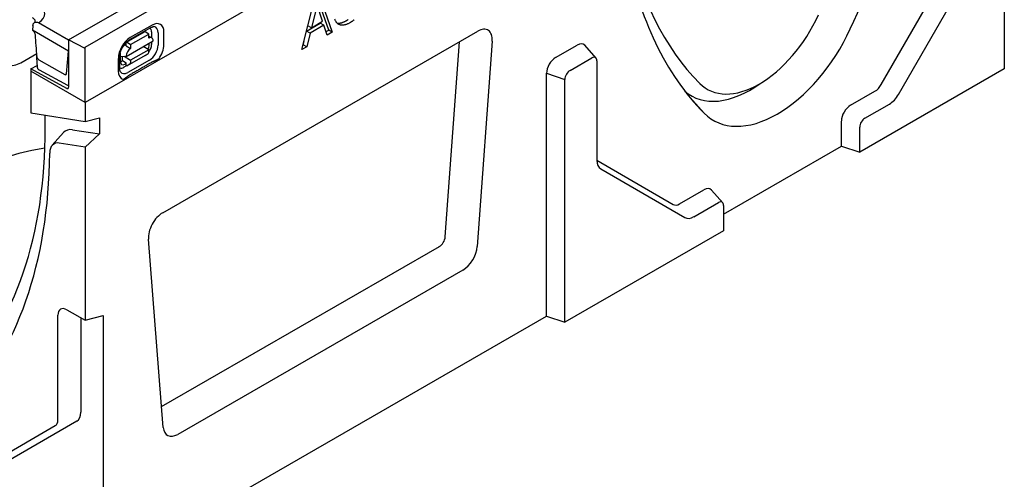
# Model space of a CAD drawing. Extents: x 89 to 1454, y 19 to 2074.
# Drawn here: x 378 to 763, y 302 to 482 of the extents above; entities that cross this region are included whole.
import ezdxf

# ---------------------------------------------------------------- set-up
doc = ezdxf.new("R2010")
doc.units = 0
doc.header["$LTSCALE"] = 7
doc.header["$MEASUREMENT"] = 0
doc.layers.add('DUENN-18', color=94, linetype='CONTINUOUS')
doc.layers.add('SICHTBAR', color=7, linetype='CONTINUOUS')

msp = doc.modelspace()

# ---------------------------------------------------------------- linework, layer by layer
at = {"layer": 'DUENN-18'}
for p, q in [((397.1, 473.89), (468.51, 515.12)), ((488.28, 470.1), (493.05, 489.2)), ((498.72, 477.74), (494.42, 489.99)), ((495.36, 490.53), (500.13, 476.93)), ((494.16, 487.61), (491.98, 478.66)), ((496.35, 481.18), (494.16, 487.61)), ((384.07, 480.84), (384.03, 481.67)), ((491.98, 478.66), (496.35, 481.18)), ((383.11, 479.44), (382.95, 477.68)), ((382.99, 477.66), (382.95, 477.68)), ((397.1, 469.51), (382.99, 477.66)), ((397.1, 473.81), (385.33, 480.6)), ((420.79, 473.87), (429.27, 478.74)), ((429.69, 479.66), (421.21, 474.79)), ((491.47, 476.51), (490.08, 477.31)), ((490.09, 477.34), (495.45, 480.43)), ((491.98, 478.66), (490.61, 479.45)), ((496.86, 479.62), (491.47, 476.51)), ((496.86, 479.62), (495.45, 480.43)), ((498.15, 475.78), (496.86, 479.62)), ((497.69, 477.15), (498.72, 477.74)), ((500.13, 476.93), (498.72, 477.74)), ((403.52, 470.57), (397.1, 473.89)), ((397.1, 473.89), (397.1, 455.4)), ((419.57, 467.46), (430.17, 473.54)), ((419.68, 472.99), (426.75, 477.05)), ((421.34, 472.15), (428.41, 476.21)), ((428.41, 476.21), (427, 477.02)), ((428.41, 474.57), (428.41, 476.21)), ((428.41, 475.41), (429.65, 474.69)), ((429.53, 477), (429.52, 474.77)), ((432.05, 476.71), (432.04, 471.8)), ((434.35, 472.02), (434.36, 476.93)), ((488.77, 472.01), (489.11, 473.44)), ((491.47, 476.51), (490.18, 471.2)), ((500.13, 476.93), (498.15, 475.78)), ((396.22, 460.61), (397.1, 469.51)), ((419.57, 472.11), (419.08, 471.83)), ((419.57, 471.54), (419.57, 472.76)), ((419.57, 471.54), (421.34, 470.52)), ((419.93, 472.97), (421.34, 472.15)), ((428.4, 470.07), (421.33, 466.02)), ((421.34, 472.15), (421.34, 470.52)), ((428.4, 470.07), (426.27, 471.3)), ((428.4, 469.01), (428.4, 470.07)), ((428.61, 472.01), (428.61, 472.65)), ((429.52, 473.17), (429.52, 472.09)), ((490.18, 471.2), (488.28, 470.1)), ((488.76, 472), (488.77, 472.01)), ((490.18, 471.2), (488.77, 472.01)), ((544.25, 396.96), (549.78, 473.16)), ((378.46, 465), (384.65, 468.54)), ((384.52, 467.09), (384.82, 463.3)), ((385.48, 466.16), (395.56, 460.34)), ((416.52, 466.7), (416.51, 461.79)), ((417.1, 462.6), (417.11, 467.51)), ((417.3, 468.77), (417.3, 465.52)), ((417.3, 467.6), (419.57, 467.46)), ((418.14, 465.8), (418.15, 467.54)), ((418.14, 465.8), (419.56, 464.99)), ((418.74, 467.51), (421.33, 466.02)), ((426.98, 467.78), (419.91, 463.72)), ((428.7, 466.03), (420.22, 461.17)), ((421.33, 466.02), (421.33, 464.95)), ((426.98, 467.78), (428.2, 468.56)), ((382.31, 462.55), (384.76, 463.97)), ((382.31, 462.55), (382.31, 461.65)), ((396.41, 454.98), (382.31, 462.55)), ((385.62, 462.17), (396.66, 456.23)), ((419.75, 463.81), (418.71, 463.21)), ((419.02, 464.44), (419.56, 464.75)), ((419.56, 463.92), (419.56, 464.99)), ((419.56, 463.92), (419.91, 463.72)), ((421.13, 464.5), (419.91, 463.72)), ((396.66, 456.23), (397.1, 456.08)), ((433.44, 330.72), (541.96, 393.21))]:
    msp.add_line(p, q, dxfattribs=at)
at = {"layer": 'DUENN-18', "flags": 128}
for points in [[(385.33, 480.6), (386.4, 481.4), (387.18, 482.3), (387.65, 483.27), (387.78, 484.28), (387.59, 485.28), (387.06, 486.24), (386.23, 487.13), (385.12, 487.91)], [(502.45, 480.11), (502.31, 480.22), (502.17, 480.33), (502.05, 480.45), (501.92, 480.58), (501.81, 480.72), (501.69, 480.87), (501.59, 481.04), (501.49, 481.21), (501.39, 481.39), (501.3, 481.59), (501.21, 481.79), (501.13, 482.01)], [(501.98, 480.52), (502.1, 480.5), (502.23, 480.48), (502.36, 480.46), (502.5, 480.46), (502.63, 480.45), (502.77, 480.46), (502.91, 480.46), (503.06, 480.48), (503.2, 480.5), (503.35, 480.52), (503.5, 480.55), (503.65, 480.59), (503.8, 480.63), (503.95, 480.67), (504.11, 480.72), (504.27, 480.78), (504.43, 480.84), (504.59, 480.9), (504.75, 480.97), (504.91, 481.05), (505.08, 481.13), (505.24, 481.22), (505.41, 481.31), (505.58, 481.4)], [(505.58, 481.4), (505.69, 481.46), (505.79, 481.53), (505.89, 481.59), (505.99, 481.65), (506.09, 481.71), (506.18, 481.77), (506.27, 481.82)], [(508.73, 481.8), (508.64, 481.72), (508.55, 481.65), (508.46, 481.57), (508.37, 481.5), (508.28, 481.43), (508.19, 481.36), (508.09, 481.28), (507.98, 481.21), (507.88, 481.14), (507.76, 481.06), (507.65, 480.98), (507.53, 480.91), (507.4, 480.83), (507.27, 480.75), (507.13, 480.67), (507, 480.59)], [(429.27, 478.74), (429.48, 478.85), (429.68, 478.94), (429.86, 479), (430.02, 479.05), (430.16, 479.08), (430.27, 479.1), (430.37, 479.1), (430.44, 479.09)], [(507, 480.59), (506.77, 480.46), (506.54, 480.34), (506.32, 480.23), (506.1, 480.13), (505.89, 480.04), (505.67, 479.96), (505.46, 479.89), (505.26, 479.83), (505.05, 479.77), (504.85, 479.73), (504.65, 479.69), (504.46, 479.66), (504.27, 479.65), (504.08, 479.64), (503.9, 479.64), (503.72, 479.65), (503.54, 479.68), (503.37, 479.71), (503.21, 479.75), (503.05, 479.8), (502.89, 479.87), (502.74, 479.94), (502.59, 480.02), (502.45, 480.11)], [(417.11, 467.51), (417.12, 467.89), (417.17, 468.31), (417.26, 468.75), (417.38, 469.22), (417.54, 469.69), (417.73, 470.17), (417.96, 470.65), (418.21, 471.12), (418.49, 471.58), (418.8, 472.01), (419.12, 472.42), (419.45, 472.79), (419.79, 473.12), (420.13, 473.42), (420.47, 473.67), (420.79, 473.87)], [(432.34, 466.44), (432.23, 466.38), (432.12, 466.32), (432, 466.25), (431.87, 466.19), (431.75, 466.13), (431.62, 466.07), (431.5, 466.02), (431.38, 465.96), (431.25, 465.91), (431.13, 465.86), (431, 465.81), (430.87, 465.75), (430.74, 465.7), (430.61, 465.64), (430.48, 465.59), (430.35, 465.53), (430.22, 465.47), (430.09, 465.41), (429.97, 465.36), (429.85, 465.3), (429.73, 465.24), (429.61, 465.18), (429.5, 465.12), (429.39, 465.05)], [(417.38, 461.38), (417.34, 461.44), (417.29, 461.53), (417.24, 461.64), (417.2, 461.78), (417.16, 461.94), (417.13, 462.14), (417.11, 462.36), (417.1, 462.6)], [(429.39, 465.05), (429.04, 464.85), (428.69, 464.65), (428.34, 464.45), (427.98, 464.24), (427.63, 464.04), (427.28, 463.84), (426.93, 463.63), (426.58, 463.43), (426.22, 463.23), (425.87, 463.02), (425.52, 462.82), (425.16, 462.61), (424.81, 462.41), (424.46, 462.21), (424.1, 462), (423.75, 461.8), (423.4, 461.59), (423.04, 461.39), (422.69, 461.18), (422.34, 460.98), (421.98, 460.78), (421.63, 460.57), (421.27, 460.37), (420.92, 460.16)], [(420.92, 460.16), (420.81, 460.1), (420.71, 460.04), (420.61, 459.97), (420.5, 459.9), (420.4, 459.83), (420.3, 459.76), (420.2, 459.69), (420.1, 459.62), (420, 459.54), (419.91, 459.47), (419.81, 459.39), (419.72, 459.32), (419.63, 459.25), (419.53, 459.18), (419.44, 459.11), (419.35, 459.04), (419.26, 458.97), (419.17, 458.9), (419.07, 458.83), (418.96, 458.76), (418.86, 458.69), (418.75, 458.62), (418.65, 458.55), (418.54, 458.49)]]:
    msp.add_lwpolyline(points, dxfattribs=at)
at = {"layer": 'DUENN-18'}
msp.add_arc((381.2, 479.27), 3.71, 40.4026, 62.4137, dxfattribs=at)
for centre, major_axis, ratio, start_param, end_param in [((778.35, 648.08), (-117.64, -204.29), 0.578093, 5.70612, 6.126283), ((429.68, 474.25), (3.3, 5.73), 0.578093, 5.493849, 7.064646), ((666.92, 489.9), (-20.29, -35.24), 0.578093, 6.126283, 8.007017), ((427.21, 475.67), (1.64, 2.84), 0.578093, 5.493849, 6.270725), ((428.72, 474.8), (2.35, 4.09), 0.578093, 5.493849, 6.522515), ((385, 345.12), (-9.65, 203.79), 0.033727, 5.353929, 5.407507), ((421.2, 469.38), (-3.3, -5.73), 0.578093, 3.923053, 5.493849), ((427, 476.61), (-0.249, 0.434), 0.579246, 5.500729, 6.283185), ((428.41, 472.53), (1.25, 2.17), 0.578093, 5.493849, 7.064646), ((419.07, 469.78), (-1.25, -2.17), 0.578093, 3.923053, 4.497432), ((419.93, 472.56), (-0.249, 0.434), 0.579246, 5.500729, 7.071525), ((421.33, 468.47), (1.25, 2.17), 0.578093, 0.78146, 2.352257), ((426.84, 471.05), (1.18, 2.23), 0.594642, 4.664483, 5.438615), ((427.2, 470.76), (-1.64, -2.84), 0.578093, 1.328215, 2.352257), ((428.71, 469.89), (-2.35, -4.09), 0.578093, 0.78146, 2.352257), ((429.67, 469.34), (3.3, 5.73), 0.578093, 4.53313, 5.493849), ((419.07, 469.78), (-1.25, -2.17), 0.578093, 5.39835, 5.493849), ((418.15, 467.85), (-1.25, -2.17), 0.578093, 0.282442, 0.78146), ((427.69, 469.42), (0.498, -0.867), 0.579246, 0.027327, 0.78834), ((356.1, 504.02), (-23.56, 38.35), 0.561041, 2.864961, 3.087045), ((421.19, 464.47), (-3.3, -5.73), 0.578093, 5.493849, 6.464974), ((418.71, 465.9), (-1.64, -2.84), 0.578093, 0.014326, 0.78146), ((419.08, 466.6), (1.23, 2.29), 0.560079, 2.332058, 3.872814), ((420.62, 465.36), (0.498, -0.867), 0.579246, 0.027327, 0.78834), ((395.52, 461.14), (-0.537, 0.844), 0.546414, 2.332695, 3.750775), ((420.22, 465.03), (-2.35, -4.09), 0.578093, 6.043855, 7.064646), ((396.39, 455.81), (-0.5, 0.866), 0.577382, 2.391184, 3.927074), ((663.38, 491.93), (-22.95, -39.85), 0.578093, 6.165483, 7.189139), ((408.82, 389.57), (-76, 0), 0.575862, 4.992371, 6.108533), ((541.96, 395.87), (1.63, 2.82), 0.578093, 3.925057, 5.408587)]:
    msp.add_ellipse(centre, major_axis=major_axis, ratio=ratio, start_param=start_param, end_param=end_param, dxfattribs=at)
for points, knots in [([(384.1, 475.89), (384.08, 476.04), (384.04, 476.32), (383.83, 476.78), (383.54, 477.2), (383.24, 477.5), (383.06, 477.61), (382.99, 477.66)], [0, 0, 0, 0, 0.219737, 0.439485, 0.659068, 0.878424, 1, 1, 1, 1]), ([(383.11, 479.44), (383.16, 479.7), (383.26, 480.22), (383.69, 480.72), (384.27, 480.93), (384.86, 480.85), (385.21, 480.66), (385.33, 480.6)], [0, 0, 0, 0, 0.222285, 0.444586, 0.666438, 0.887996, 1, 1, 1, 1]), ([(384.71, 467.67), (384.67, 467.59), (384.56, 467.41), (384.54, 467.21), (384.52, 467.09)], [0, 0, 0, 0, 0.398596, 1, 1, 1, 1]), ([(385.48, 466.16), (385.4, 466.22), (385.24, 466.32), (385.02, 466.58), (384.85, 466.88), (384.76, 467.14), (384.74, 467.28), (384.74, 467.34)], [0, 0, 0, 0, 0.219807, 0.439638, 0.658749, 0.877113, 1, 1, 1, 1]), ([(384.82, 463.3), (384.84, 463.18), (384.88, 462.95), (385.06, 462.63), (385.31, 462.36), (385.52, 462.23), (385.63, 462.17)], [0, 0, 0, 0, 0.260875, 0.5164746, 0.7637368, 1, 1, 1, 1])]:
    msp.add_open_spline(points, degree=3, knots=knots, dxfattribs=at)
at = {"layer": 'SICHTBAR'}
for p, q in [((403.52, 471.1), (756.37, 674.29)), ((757.07, 653.03), (403.52, 449.43)), ((762.73, 559.73), (762.73, 462.55)), ((714.67, 456.49), (747.55, 513.44)), ((721.4, 452.61), (754.28, 509.56)), ((433.9, 406.43), (556.98, 477.31)), ((562.62, 473.44), (556.8, 393.24)), ((403.52, 449.43), (403.52, 471.1)), ((587.37, 467.01), (595.85, 471.9)), ((603.18, 466.82), (598.78, 471.79)), ((593.02, 462), (601.51, 466.89)), ((603.53, 465.71), (603.53, 426.88)), ((762.73, 462.55), (706.26, 430.04)), ((382.31, 461.65), (382.31, 445.36)), ((403.52, 449.43), (382.31, 461.65)), ((583.83, 460.89), (591, 458.5)), ((583.83, 366.05), (583.83, 460.89)), ((591, 363.66), (591, 458.5)), ((645.43, 445.28), (638.81, 452.74)), ((702.63, 448.36), (712.17, 453.85)), ((403.52, 449.43), (403.52, 442.08)), ((708.28, 443.35), (717.83, 448.84)), ((382.31, 445.36), (403.52, 442.08)), ((387.96, 439.56), (387.96, 444.49)), ((403.52, 442.08), (409.18, 443.47)), ((409.18, 443.47), (409.18, 437.19)), ((398.58, 438.84), (409.18, 437.19)), ((699.09, 432.42), (699.09, 442.23)), ((706.26, 430.04), (706.26, 439.85)), ((390.7, 432.74), (395.1, 437.7)), ((409.18, 437.19), (403.52, 432.07)), ((403.52, 432.07), (393.44, 433.63)), ((403.52, 432.07), (403.52, 364.41)), ((653.03, 405.9), (699.09, 432.42)), ((699.09, 432.42), (706.26, 430.04)), ((603.53, 426.91), (633.3, 409.63)), ((605.01, 423.6), (637.89, 404.52)), ((635.8, 409.88), (645.35, 415.37)), ((652.68, 410.3), (648.28, 415.27)), ((641.46, 404.87), (651.01, 410.36)), ((653.03, 409.19), (653.03, 399.38)), ((653.03, 399.38), (591, 363.66)), ((434.08, 322.58), (428.27, 396.08)), ((551.17, 384.03), (439.72, 319.85)), ((392.91, 325.55), (392.91, 366.43)), ((396.45, 368.48), (403.52, 364.41)), ((403.52, 364.41), (410.59, 366.29)), ((410.59, 366.29), (410.59, 266.29)), ((410.59, 266.29), (583.83, 366.05)), ((583.83, 366.05), (591, 363.66)), ((401.88, 365.35), (401.88, 328.53)), ((360.06, 304.79), (391.88, 323.26)), ((400.29, 325.01), (368.47, 306.54))]:
    msp.add_line(p, q, dxfattribs=at)
for centre, major_axis, start_param, end_param in [((562.56, 515.67), (-122.3, -212.39), 1.723831, 2.166267), ((785.42, 644.01), (-122.3, -212.39), 5.683848, 6.126283), ((556.98, 470.77), (3.99, 6.93), 5.408587, 7.06665), ((673.99, 485.82), (-24.95, -43.33), 6.126283, 8.007017), ((595.85, 467.81), (2.5, 4.33), 6.092192, 7.06665), ((587.37, 462.92), (2.5, 4.33), 0.783464, 2.354261), ((601.51, 464.55), (1.43, 2.48), 5.495853, 7.06665), ((593.02, 459.66), (1.43, 2.48), 0.783464, 2.354261), ((712.17, 457.94), (2.5, 4.33), 3.925057, 4.710455), ((717.83, 454.68), (3.56, 6.19), 3.925057, 4.710455), ((702.63, 444.27), (2.5, 4.33), 0.783464, 2.354261), ((708.28, 441.01), (1.43, 2.48), 0.783464, 2.354261), ((218.96, 536.88), (119.27, -207.12), 0.146487, 0.787332), ((401.03, 429.63), (-5.06, 8.79), 5.848787, 6.474179), ((395.38, 426.37), (-3.99, 6.93), 5.848787, 7.059087), ((213.31, 533.63), (124.51, -216.22), 0.146487, 0.775902), ((608.58, 429.79), (-3.56, -6.19), 5.495853, 6.281252), ((645.35, 411.29), (2.5, 4.33), 6.092192, 7.06665), ((635.8, 413.96), (-2.5, -4.33), 6.281252, 7.06665), ((651.01, 408.03), (1.43, 2.48), 5.495853, 7.06665), ((433.9, 399.89), (3.99, 6.93), 0.783464, 2.441527), ((641.46, 410.71), (-3.56, -6.19), 6.281252, 7.06665), ((551.17, 390.57), (-3.99, -6.93), 0.783464, 2.266994), ((396.45, 364.39), (-2.5, 4.33), 5.499721, 7.070517), ((396.45, 331.66), (3.83, -6.65), 0.001934, 0.787332), ((389.38, 327.59), (2.5, -4.33), 0.001934, 0.787332), ((439.72, 326.39), (-3.99, -6.93), 5.58312, 7.06665)]:
    msp.add_ellipse(centre, major_axis=major_axis, ratio=0.578093, start_param=start_param, end_param=end_param, dxfattribs=at)

doc.saveas('drawing.dxf')
